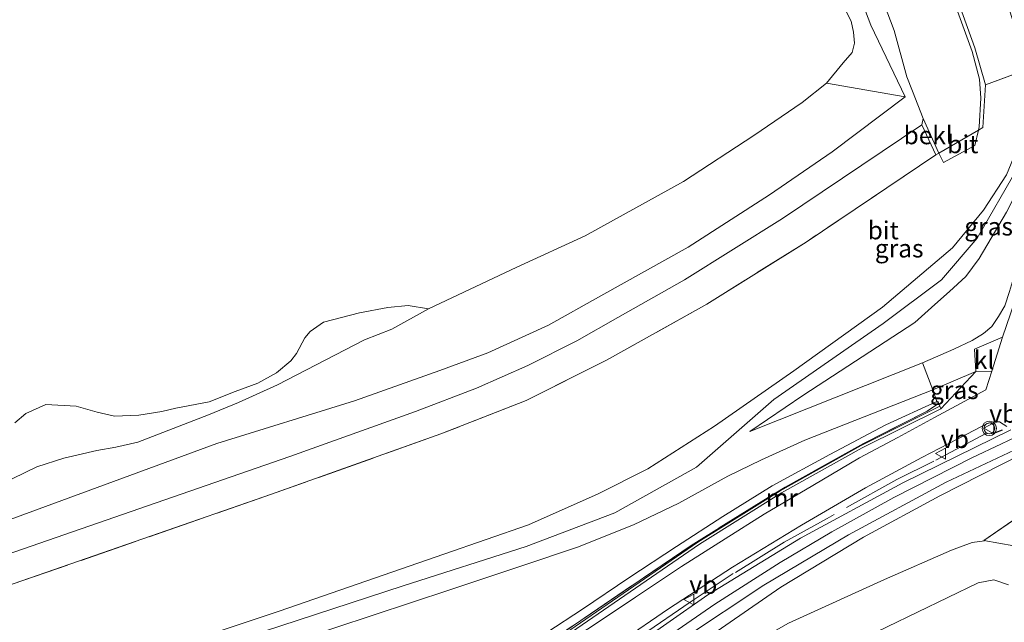
# Model space of a CAD drawing. Units: metres. Extents: x 99995 to 110008, y 412498 to 418753.
# Drawn here: x 103151 to 103287, y 413933 to 414017 of the extents above; entities that cross this region are included whole.
import ezdxf
from ezdxf.enums import TextEntityAlignment as Align

# ---------------------------------------------------------------- set-up
doc = ezdxf.new("R2010")
doc.units = ezdxf.units.M
doc.linetypes.add('IE-TERREINAFSCHEIDING', pattern=[10, 8, -2])
doc.layers.get('0').update_dxf_attribs({"lineweight": 25})
for name, color, linetype, lineweight in [('B-ME-GW-KRUINLIJN-L-B1', 93, 'Continuous', 18), ('B-ME-GW-TEENLIJN-L-B1', 93, 'Continuous', 18), ('B-ME-IE-GRASLAND-GV-B6', 93, 'Continuous', 18), ('B-ME-IE-TERREINAFSCHEIDING-DOORGANG-L-B1', 8, 'IE-TERREINAFSCHEIDING-KUNSTMATIG-OPEN', 18), ('B-ME-IE-TERREINAFSCHEIDING-RASTERHEKWERK-L-B1', 8, 'IE-TERREINAFSCHEIDING', 18), ('B-ME-MW-MUUR-GV-B6', 8, 'IE-TERREINAFSCHEIDING-KUNSTMATIG', 18), ('B-ME-OB-BEKLEDING-GV-B6', 253, 'Continuous', 18), ('B-ME-OG-WATER-GV-B6', 153, 'Continuous', 18), ('B-ME-SB-SPOOR-GV-B6', 253, 'Continuous', 18), ('B-ME-SB-SPOOR-L-B1', 253, 'Continuous', 18), ('B-ME-VH-VERH_SOORT-BITUMEN-GV-B6', 8, 'IE-TERREINAFSCHEIDING-NATUURLIJK-HOUTWAL', 18), ('B-ME-VH-VERH_SOORT-KLINKERS-GV-B6', 8, 'IE-TERREINAFSCHEIDING-NATUURLIJK-HOUTWAL', 18), ('B-ME-VW-MEUBILAIR_WEGMEUBILAIR-VERKEERSBORD-S-B1', 8, 'Continuous', 18), ('B-ME-VW-MEUBILAIR_WEGMEUBILAIR-VERKEERSLICHT-S-B1', 13, 'Continuous', 18)]:
    doc.layers.add(name, color=color, linetype=linetype, lineweight=lineweight)
doc.layers.add('B-ME-IE-TERREINAFSCHEIDING-SCHRIKHEK-L-B1', color=10, linetype='Continuous')
doc.styles.add('NLCS-ISO', font='NLCS-ISO.TTF')
doc.linetypes.add('IE-TERREINAFSCHEIDING-KUNSTMATIG', pattern='A,4,[82,NLCS.SHX,S=0.75,R=90,X=0,Y=0],4,-2', length=10)
doc.linetypes.add('IE-TERREINAFSCHEIDING-KUNSTMATIG-OPEN', pattern='A,7,-1.5,[67,NLCS.SHX,S=0.75,R=0,X=0,Y=0],-1.5', length=10)
doc.linetypes.add('IE-TERREINAFSCHEIDING-NATUURLIJK-HOUTWAL', pattern='A,7,-1.5,[67,NLCS.SHX,S=0.75,R=45,X=0,Y=0],-1.5,7,-1.5,[70,NLCS.SHX,S=0.75,R=0,X=0,Y=0],-1.5', length=20)

# ---------------------------------------------------------------- blocks, each defined once
blk = doc.blocks.new('verkeerslicht')
for radius in [1, 0.75]:
    blk.add_circle((0, 0), radius)
blk = doc.blocks.new('verkeersbord')
for p, q in [((0, 0.75), (-0.75, -0.625)), ((0.75, -0.625), (0, 0.75)), ((-0.75, -0.625), (0.75, -0.625))]:
    blk.add_line(p, q)

msp = doc.modelspace()

# ---------------------------------------------------------------- linework, layer by layer
at = {"layer": 'B-ME-GW-KRUINLIJN-L-B1'}
for p, q in [((103273.89, 414009.067, 2.425), (103272.11, 414015.5, 2.063)), ((103283.486, 413968.126, 3.235), (103277.513, 413965.57, 3.847)), ((103278.193, 413963.979, 3.703), (103278.464, 413963.286, 3.422))]:
    msp.add_line(p, q, dxfattribs=at)
for points in [[(103272.11, 414015.5, 2.063), (103269.376, 414022.865, 2.146), (103264.138, 414036.975, 2.306), (103256.41, 414056.512, 2.372), (103253.614, 414064.903, 2.402), (103253.003, 414067.234, 2.423), (103252.601, 414069.287, 2.432), (103252.48, 414070.454, 2.435), (103252.667, 414071.38, 2.45), (103253.029, 414071.91, 2.522), (103253.792, 414072.709, 2.606), (103254.968, 414073.431, 2.759), (103260.024, 414076.003, 2.927)], [(103117.869, 413911.858, 6.111), (103186.632, 413934.806, 6.071), (103209.533, 413942.715, 6.067), (103221.295, 413946.8, 6.097), (103230.972, 413951.101, 6.106), (103237.906, 413954.608, 6.062), (103247.139, 413960.493, 6.106), (103258.189, 413968.208, 6.106), (103270.495, 413977.033, 6.093), (103280.256, 413985.295, 6.097), (103284.532, 413990.531, 6.058), (103287.747, 413995.438, 6.001), (103289.454, 413999.637, 5.927), (103291.348, 414005.263, 5.957), (103291.158, 414008.595, 6.058), (103290.727, 414010.149, 5.626), (103290.313, 414011.713, 6.067), (103289.483, 414014.314, 6.062), (103288.1, 414018.481, 5.909), (103284.211, 414025.714, 5.45), (103279.403, 414033.799, 4.762), (103275.605, 414039.463, 3.922), (103272.289, 414043.607, 2.976)], [(103292.405, 414010.667, 5.9), (103293.144, 414007.143, 6.054), (103293.066, 414003.362, 6.006), (103292.477, 414000.651, 5.949), (103291.066, 413996.967, 5.962), (103289.245, 413993.195, 5.984), (103287.73, 413990.273, 6.036), (103285.616, 413986.645, 6.071), (103283.971, 413983.835, 6.054), (103282.079, 413981.294, 6.062), (103279.847, 413979.227, 6.062), (103277.798, 413977.425, 6.062), (103275.004, 413974.931, 6.027), (103259.429, 413964.79, 6.176), (103252.076, 413959.768, 6.185)], [(103292.216, 414008.585, 5.966), (103291.607, 414003.53, 5.962), (103289.271, 413996.389, 5.957), (103283.662, 413986.634, 6.172), (103278.695, 413980.841, 6.172), (103270.621, 413974.782, 6.185), (103255.403, 413964.218, 6.128), (103244.645, 413954.835, 6.194), (103233.296, 413948.474, 6.203), (103221.001, 413943.779, 6.203), (103203.882, 413938.333, 6.31), (103164.893, 413925.575, 6.627), (103115.906, 413908.938, 6.39), (103056.215, 413888.235, 6.382), (102989.015, 413863.061, 6.327), (102926.863, 413834.96, 6.254), (102861.042, 413803.292, 6.544), (102813.946, 413781.471, 6.159)], [(102806.413, 413799.97, 2.42), (102920.786, 413853.509, 2.595), (102965.262, 413874.45, 2.613), (102981.911, 413882.119, 2.67), (102990.452, 413885.527, 2.674), (103001.535, 413890.028, 2.63), (103010.713, 413893.508, 2.639), (103019.774, 413896.73, 2.622), (103036.808, 413902.924, 2.591), (103087.199, 413921.428, 2.547), (103132.338, 413936.964, 2.569), (103188.141, 413956.322, 2.587), (103205.614, 413962.54, 2.626), (103214.085, 413965.795, 2.569), (103221.191, 413968.958, 2.538), (103228.027, 413972.354, 2.525), (103233.71, 413975.614, 2.477), (103243.004, 413980.86, 2.455), (103256.609, 413989.363, 2.473), (103275.964, 414002.404, 2.534)], [(103277.513, 413965.57, 3.847), (103259.7, 413958.584, 5.677), (103253.675, 413955.852, 6.111), (103249.01, 413953.589, 6.224), (103242.204, 413949.792, 6.176), (103235.886, 413946.782, 6.159), (103228.108, 413943.722, 6.15), (103220.22, 413941.066, 6.185), (103210.383, 413937.769, 6.216), (103189.052, 413930.732, 6.29), (103146.007, 413916.112, 6.203), (103108.002, 413903.27, 6.211), (103061.225, 413887.247, 6.15), (103020.44, 413873.063, 6.203), (102998.234, 413864.818, 6.189), (102986.308, 413860.031, 6.172), (102974.092, 413854.744, 6.168), (102953.436, 413845.049, 6.181), (102927.836, 413833.3, 6.36)], [(103288.773, 413943.888, 2.442), (103284.606, 413944.623, 2.569), (103284.701, 413944.577, 2.61), (103282.987, 413944.353, 2.709), (103280.106, 413943.279, 2.709), (103270.797, 413939.209, 2.538), (103257.439, 413933.139, 2.144), (103241.39, 413924.025, 1.654), (103231.122, 413917.598, 1.3), (103215.753, 413906.04, 1.116), (103201.757, 413894.065, 0.831), (103182.507, 413875.878, 0.643), (103161.202, 413853.266, 0.316)]]:
    msp.add_polyline3d(points, dxfattribs=at)
at = {"layer": 'B-ME-GW-TEENLIJN-L-B1'}
for p, q in [((103252.076, 413959.768, 6.185), (103276.052, 413969.324, 3.957)), ((103283.486, 413968.126, 3.235), (103278.599, 413962.946, 3.146)), ((103278.193, 413963.979, 3.703), (103278.063, 413963.921, 3.71))]:
    msp.add_line(p, q, dxfattribs=at)
for points in [[(103146.065, 413946.408, 1.212), (103177.995, 413958.119, 1.085), (103197.107, 413964.026, 1.186), (103208.991, 413968.246, 1.23), (103215.664, 413970.715, 1.457), (103224.096, 413974.553, 1.44), (103231.358, 413978.648, 1.335), (103243.516, 413985.404, 1.256), (103254.815, 413992.646, 1.278), (103263.511, 413998.633, 1.247), (103273.66, 414006.286, 1.422), (103268.897, 414016.253, 0.608), (103253.36, 414057.019, 0.66), (103249.917, 414067.121, 0.696)], [(103272.289, 414043.607, 2.976), (103279.085, 414024.975, 2.714), (103283.365, 414013.076, 2.67), (103284.836, 414007.949, 2.77)], [(103278.063, 413963.921, 3.71), (103270.957, 413960.719, 4.088), (103263.198, 413956.578, 4.298), (103255.156, 413952.229, 4.434), (103248.319, 413947.952, 4.141), (103241.898, 413943.803, 3.788), (103235.263, 413939.436, 3.167), (103228.8, 413935.095, 2.345), (103223.849, 413931.828, 1.706), (103220.627, 413929.84, 1.445), (103211.561, 413925.688, 1.1), (103209.048, 413924.399, 0.827)], [(103161.943, 413849.619, -0.661), (103172.486, 413860.753, -0.626), (103188.239, 413876.116, -0.814), (103204.531, 413891.485, -0.7), (103213.891, 413900.045, -0.499), (103220.542, 413905.596, -0.407), (103226.506, 413909.565, -0.319), (103234.39, 413913.814, -0.24), (103243.331, 413917.57, -0.236), (103251.77, 413922.433, -0.188), (103258.554, 413926.472, -0.183), (103262.732, 413928.528, -0.183), (103283.828, 413938.737, -0.188), (103286, 413939.154, -0.188), (103288.009, 413938.458, -0.232)]]:
    msp.add_polyline3d(points, dxfattribs=at)
at = {"layer": 'B-ME-IE-GRASLAND-GV-B6'}
for points in [[(103290.727, 414010.149, 5.626), (103284.836, 414007.949, 2.77), (103283.365, 414013.076, 2.67), (103279.085, 414024.975, 2.714), (103272.289, 414043.607, 2.976), (103275.605, 414039.463, 3.922), (103279.403, 414033.799, 4.762), (103284.211, 414025.714, 5.45), (103288.1, 414018.481, 5.909), (103289.483, 414014.314, 6.062), (103290.313, 414011.713, 6.067), (103290.727, 414010.149, 5.626)], [(103279.085, 414024.975, 2.714), (103283.365, 414013.076, 2.67), (103284.836, 414007.949, 2.77), (103284.48, 414002.039, 2.88), (103283.85, 414001.672, 2.943), (103283.954, 414002.1, 2.915), (103284.185, 414006.109, 2.81), (103283.981, 414008.726, 2.692), (103282.963, 414012.566, 2.644), (103276.119, 414031.476, 2.806)], [(103140.694, 413935.479, 2.823), (103185.565, 413951.042, 2.744), (103209.136, 413959.449, 2.867), (103220.973, 413964.103, 2.718), (103232.156, 413969.669, 2.81), (103246.107, 413977.472, 2.836), (103259.882, 413986.105, 2.779), (103277.912, 413998.214, 2.849), (103278.342, 413998.464, 2.955), (103278.987, 413997.179, 3.042), (103283.329, 413999.533, 3.081), (103283.85, 414001.672, 2.943), (103284.48, 414002.039, 2.88), (103284.836, 414007.949, 2.77), (103290.727, 414010.149, 5.626)], [(103146.172, 413951.579, 0.305), (103152.982, 413954.875, 0.305), (103156.72, 413956.053, 0.305), (103161.28, 413957.118, 0.305), (103163.945, 413957.613, 0.305), (103166.989, 413958.294, 0.305), (103176.823, 413962.089, 0.305), (103180.98, 413963.816, 0.305), (103186.428, 413966.256, 0.305), (103198.493, 413972.503, 0.305), (103202.321, 413974.006, 0.305), (103207.408, 413976.8, 0.305), (103219.665, 413982.625, 0.305), (103229.202, 413986.962, 0.305), (103242.848, 413994.498, 0.305), (103252.639, 414000.93, 0.305), (103259.366, 414005.513, 0.305), (103262.749, 414008.184, 0.305), (103273.66, 414006.286, 1.422)], [(103273.66, 414006.286, 1.422), (103263.511, 413998.633, 1.247), (103254.815, 413992.646, 1.278), (103243.516, 413985.404, 1.256), (103231.358, 413978.648, 1.335), (103224.096, 413974.553, 1.44), (103215.664, 413970.715, 1.457), (103208.991, 413968.246, 1.23), (103197.107, 413964.026, 1.186), (103177.995, 413958.119, 1.085), (103146.065, 413946.408, 1.212)], [(103287.747, 413995.438, 6.001), (103284.532, 413990.531, 6.058), (103280.256, 413985.295, 6.097), (103270.495, 413977.033, 6.093), (103258.189, 413968.208, 6.106), (103247.139, 413960.493, 6.106), (103237.906, 413954.608, 6.062), (103230.972, 413951.101, 6.106), (103221.295, 413946.8, 6.097), (103209.533, 413942.715, 6.067), (103186.632, 413934.806, 6.071), (103117.869, 413911.858, 6.111)], [(103117.869, 413911.858, 6.111), (103186.632, 413934.806, 6.071), (103209.533, 413942.715, 6.067), (103221.295, 413946.8, 6.097), (103230.972, 413951.101, 6.106), (103237.906, 413954.608, 6.062), (103247.139, 413960.493, 6.106), (103258.189, 413968.208, 6.106), (103270.495, 413977.033, 6.093), (103280.256, 413985.295, 6.097), (103284.532, 413990.531, 6.058), (103287.747, 413995.438, 6.001)], [(103287.73, 413990.273, 6.036), (103285.616, 413986.645, 6.071), (103283.971, 413983.835, 6.054), (103282.079, 413981.294, 6.062), (103279.847, 413979.227, 6.062), (103277.798, 413977.425, 6.062), (103275.004, 413974.931, 6.027), (103259.429, 413964.79, 6.176), (103252.076, 413959.768, 6.185)], [(103276.052, 413969.324, 3.957), (103252.076, 413959.768, 6.185), (103259.429, 413964.79, 6.176), (103275.004, 413974.931, 6.027), (103277.798, 413977.425, 6.062), (103279.847, 413979.227, 6.062), (103282.079, 413981.294, 6.062), (103283.971, 413983.835, 6.054), (103285.616, 413986.645, 6.071), (103287.73, 413990.273, 6.036)], [(103290.502, 413982.483, 3.847), (103287.206, 413972.903, 3.274), (103283.277, 413971.224, 3.353), (103283.486, 413968.126, 3.235), (103277.513, 413965.57, 3.847), (103276.052, 413969.324, 3.957)], [(103207.408, 413976.8, 0.305), (103202.321, 413974.006, 0.305), (103198.493, 413972.503, 0.305), (103186.428, 413966.256, 0.305), (103180.98, 413963.816, 0.305), (103176.823, 413962.089, 0.305), (103166.989, 413958.294, 0.305), (103163.945, 413957.613, 0.305), (103161.28, 413957.118, 0.305), (103156.72, 413956.053, 0.305), (103152.982, 413954.875, 0.305), (103146.172, 413951.579, 0.305)], [(103149.923, 413961.002, 0.305), (103151.451, 413962.284, 0.305), (103154.198, 413963.506, 0.305), (103158.434, 413963.318, 0.305), (103161.328, 413962.456, 0.305), (103163.735, 413961.885, 0.305), (103167.12, 413962.03, 0.305), (103170.319, 413962.552, 0.305), (103172.269, 413963.04, 0.305), (103176.902, 413963.891, 0.305), (103180.516, 413965.321, 0.305), (103183.67, 413966.51, 0.305), (103186.299, 413967.94, 0.305), (103188.27, 413969.596, 0.305), (103189.075, 413970.601, 0.305), (103190.214, 413972.771, 0.305), (103190.943, 413973.676, 0.305), (103192.786, 413974.955, 0.305), (103197.805, 413976.262, 0.305), (103201.735, 413977.018, 0.305), (103204.568, 413977.267, 0.305), (103207.408, 413976.8, 0.305)], [(103287.497, 413977.23, 3.747), (103286.636, 413975.78, 3.628), (103285.688, 413974.371, 3.523), (103284.533, 413973.414, 3.432), (103282.957, 413972.444, 3.585), (103280.44, 413971.21, 3.79), (103276.052, 413969.324, 3.957)], [(103276.052, 413969.324, 3.957), (103280.44, 413971.21, 3.79), (103282.957, 413972.444, 3.585), (103284.533, 413973.414, 3.432), (103285.688, 413974.371, 3.523), (103286.636, 413975.78, 3.628), (103287.497, 413977.23, 3.747)], [(103252.076, 413959.768, 6.185), (103276.052, 413969.324, 3.957), (103277.513, 413965.57, 3.847), (103259.7, 413958.584, 5.677), (103253.675, 413955.852, 6.111), (103249.01, 413953.589, 6.224), (103242.204, 413949.792, 6.176), (103235.886, 413946.782, 6.159), (103228.108, 413943.722, 6.15), (103220.22, 413941.066, 6.185), (103210.383, 413937.769, 6.216), (103189.052, 413930.732, 6.29), (103146.007, 413916.112, 6.203)], [(103224.331, 413929.86, 1.511), (103245.077, 413944.105, 2.309), (103256.463, 413951.236, 2.603), (103267.707, 413957.5, 2.897), (103278.599, 413962.946, 3.146), (103283.486, 413968.126, 3.235), (103285.717, 413968.165, 3.116), (103284.897, 413965.557, 3.029), (103277.741, 413961.698, 2.954), (103272.658, 413958.921, 2.823), (103267.292, 413956.11, 2.757), (103260.842, 413952.257, 2.622), (103254.072, 413948.282, 2.468), (103248.632, 413944.868, 2.32), (103242.576, 413941.013, 2.144), (103236.156, 413936.771, 1.864), (103230.694, 413933.068, 1.545)], [(103278.464, 413963.286, 3.422), (103278.193, 413963.979, 3.703), (103278.063, 413963.921, 3.71), (103277.513, 413965.57, 3.847), (103283.486, 413968.126, 3.235), (103278.599, 413962.946, 3.146), (103278.464, 413963.286, 3.422)], [(103189.052, 413930.732, 6.29), (103210.383, 413937.769, 6.216), (103220.22, 413941.066, 6.185), (103228.108, 413943.722, 6.15), (103235.886, 413946.782, 6.159), (103242.204, 413949.792, 6.176), (103249.01, 413953.589, 6.224), (103253.675, 413955.852, 6.111), (103259.7, 413958.584, 5.677), (103277.513, 413965.57, 3.847), (103278.063, 413963.921, 3.71), (103270.957, 413960.719, 4.088), (103263.198, 413956.578, 4.298), (103255.156, 413952.229, 4.434), (103248.319, 413947.952, 4.141), (103241.898, 413943.803, 3.788), (103235.263, 413939.436, 3.167), (103228.8, 413935.095, 2.345), (103223.849, 413931.828, 1.706)], [(103223.849, 413931.828, 1.706), (103228.8, 413935.095, 2.345), (103235.263, 413939.436, 3.167), (103241.898, 413943.803, 3.788), (103248.319, 413947.952, 4.141), (103255.156, 413952.229, 4.434), (103263.198, 413956.578, 4.298), (103270.957, 413960.719, 4.088), (103278.063, 413963.921, 3.71), (103278.145, 413963.593, 3.677), (103276.726, 413962.603, 3.695), (103267.871, 413958.125, 4.127), (103256.974, 413952.029, 4.424), (103254.615, 413950.617, 4.391), (103243.914, 413943.94, 3.932), (103223.924, 413930.368, 1.613)], [(103223.924, 413930.368, 1.613), (103243.914, 413943.94, 3.932), (103254.615, 413950.617, 4.391), (103256.974, 413952.029, 4.424), (103267.871, 413958.125, 4.127), (103276.726, 413962.603, 3.695), (103278.145, 413963.593, 3.677), (103278.063, 413963.921, 3.71), (103278.193, 413963.979, 3.703), (103278.464, 413963.286, 3.422), (103267.553, 413957.83, 4.238), (103256.276, 413951.551, 4.476), (103244.852, 413944.398, 4.111), (103224.087, 413930.144, 1.559)], [(103133.81, 413888.224, -0.271), (103174.019, 413901.768, -0.164), (103183.29, 413904.674, -0.034), (103189.051, 413906.655, 0.014), (103193.774, 413908.493, 0.14), (103198.977, 413910.771, 0.211), (103204.493, 413913.469, 0.421), (103211.839, 413916.873, 0.665), (103220.105, 413921.425, 0.965), (103225.722, 413925.043, 1.202), (103234.13, 413930.603, 1.643), (103240.783, 413935.123, 1.967), (103249.664, 413940.9, 2.237), (103259.23, 413946.751, 2.441), (103268.147, 413951.928, 2.627), (103275.97, 413956.162, 2.756), (103282.252, 413959.406, 2.909), (103284.169, 413960.434, 2.939), (103285.122, 413960.896, 2.942), (103285.943, 413961.108, 2.942), (103286.76, 413961.1, 2.921)], [(103286.76, 413961.1, 2.921), (103287.811, 413960.474, 2.884)], [(103288.368, 413959.991, 2.81), (103273.36, 413952.628, 2.587), (103259.099, 413944.946, 2.442), (103246.225, 413937.064, 2.28), (103234.834, 413929.093, 1.934)], [(103246.78, 413931.517, 2.035), (103256.365, 413938.154, 2.315), (103267.853, 413945.09, 2.46), (103278.489, 413950.839, 2.495), (103289.892, 413956.634, 2.7)], [(103293.254, 413950.592, 2.753), (103284.606, 413944.623, 2.569), (103284.701, 413944.577, 2.61), (103282.987, 413944.353, 2.709), (103280.106, 413943.279, 2.709), (103270.797, 413939.209, 2.538), (103257.439, 413933.139, 2.144), (103241.39, 413924.025, 1.654), (103231.122, 413917.598, 1.3), (103215.753, 413906.04, 1.116), (103201.757, 413894.065, 0.831), (103182.507, 413875.878, 0.643), (103161.202, 413853.266, 0.316), (103156.474, 413847.388, 0.037), (103152.81, 413844.166, 0.063), (103151.847, 413843.751, 0.039), (103151.035, 413843.618, 0.006), (103150.346, 413843.809, -0.05)], [(103288.773, 413943.888, 2.442), (103284.606, 413944.623, 2.569), (103293.254, 413950.592, 2.753)], [(103150.346, 413843.809, -0.05), (103151.035, 413843.618, 0.006), (103151.847, 413843.751, 0.039), (103152.81, 413844.166, 0.063), (103156.474, 413847.388, 0.037), (103161.202, 413853.266, 0.316), (103182.507, 413875.878, 0.643), (103201.757, 413894.065, 0.831), (103215.753, 413906.04, 1.116), (103231.122, 413917.598, 1.3), (103241.39, 413924.025, 1.654), (103257.439, 413933.139, 2.144), (103270.797, 413939.209, 2.538), (103280.106, 413943.279, 2.709), (103282.987, 413944.353, 2.709), (103284.701, 413944.577, 2.61), (103284.606, 413944.623, 2.569), (103288.773, 413943.888, 2.442)], [(103150.453, 413841.64, -0.723), (103151.641, 413841.967, -0.718), (103152.714, 413842.444, -0.721), (103153.903, 413843.292, -0.744), (103155.636, 413844.499, -0.749), (103157.379, 413845.635, -0.775), (103159.227, 413847.213, -0.843), (103161.943, 413849.619, -0.661), (103172.486, 413860.753, -0.626), (103188.239, 413876.116, -0.814), (103204.531, 413891.485, -0.7), (103213.891, 413900.045, -0.499), (103220.542, 413905.596, -0.407), (103226.506, 413909.565, -0.319), (103234.39, 413913.814, -0.24), (103243.331, 413917.57, -0.236), (103251.77, 413922.433, -0.188), (103258.554, 413926.472, -0.183), (103262.732, 413928.528, -0.183), (103283.828, 413938.737, -0.188), (103286, 413939.154, -0.188), (103288.009, 413938.458, -0.232)], [(103288.009, 413938.458, -0.232), (103286, 413939.154, -0.188), (103283.828, 413938.737, -0.188), (103262.732, 413928.528, -0.183), (103258.554, 413926.472, -0.183), (103251.77, 413922.433, -0.188), (103243.331, 413917.57, -0.236), (103234.39, 413913.814, -0.24), (103226.506, 413909.565, -0.319), (103220.542, 413905.596, -0.407), (103213.891, 413900.045, -0.499), (103204.531, 413891.485, -0.7), (103188.239, 413876.116, -0.814), (103172.486, 413860.753, -0.626), (103161.943, 413849.619, -0.661), (103159.227, 413847.213, -0.843), (103157.379, 413845.635, -0.775), (103155.636, 413844.499, -0.749), (103153.903, 413843.292, -0.744), (103152.714, 413842.444, -0.721), (103151.641, 413841.967, -0.718), (103150.453, 413841.64, -0.723)]]:
    msp.add_polyline3d(points, dxfattribs=at)
at = {"layer": 'B-ME-IE-TERREINAFSCHEIDING-DOORGANG-L-B1'}
for p, q in [((103275.964, 414002.404, 2.534), (103277.912, 413998.214, 2.849)), ((103277.513, 413965.57, 3.847), (103276.052, 413969.324, 3.957))]:
    msp.add_line(p, q, dxfattribs=at)
at = {"layer": 'B-ME-IE-TERREINAFSCHEIDING-RASTERHEKWERK-L-B1'}
msp.add_line((103277.513, 413965.57, 3.847), (103278.063, 413963.921, 3.71), dxfattribs=at)
for points in [[(103276.052, 413969.324, 3.957), (103280.44, 413971.21, 3.79), (103282.957, 413972.444, 3.585), (103284.533, 413973.414, 3.432), (103285.688, 413974.371, 3.523), (103286.636, 413975.78, 3.628), (103287.497, 413977.23, 3.747), (103288.171, 413979.25, 3.939), (103289.01, 413982.033, 4.071), (103290.458, 413986.792, 4.487), (103292.126, 413992.43, 4.942), (103293.067, 413996.739, 5.226), (103293.337, 414000.21, 5.41), (103293.589, 414004.278, 5.738), (103293.323, 414007.351, 5.861), (103292.405, 414010.667, 5.9)], [(103292.405, 414010.667, 5.9), (103290.727, 414010.149, 5.626), (103284.836, 414007.949, 2.77)], [(103275.964, 414002.404, 2.534), (103276.167, 414003.257, 2.538), (103274.666, 414007.078, 2.468), (103273.89, 414009.067, 2.425)], [(103284.836, 414007.949, 2.77), (103284.48, 414002.039, 2.88), (103283.85, 414001.672, 2.943), (103278.342, 413998.464, 2.955), (103277.912, 413998.214, 2.849), (103259.882, 413986.105, 2.779), (103246.107, 413977.472, 2.836), (103232.156, 413969.669, 2.81), (103220.973, 413964.103, 2.718), (103209.136, 413959.449, 2.867), (103185.565, 413951.042, 2.744), (103140.694, 413935.479, 2.823), (103079.334, 413913.732, 2.77), (103019.864, 413892.642, 2.792), (102995.441, 413883.429, 2.792), (102976.343, 413875.336, 2.792), (102956.095, 413865.87, 2.792), (102929.613, 413853.542, 2.749), (102920.163, 413849.098, 2.751), (102807.803, 413796.783, 2.63)], [(103278.063, 413963.921, 3.71), (103278.145, 413963.593, 3.677), (103276.726, 413962.603, 3.695), (103267.871, 413958.125, 4.127), (103256.974, 413952.029, 4.424), (103254.615, 413950.617, 4.391), (103243.914, 413943.94, 3.932), (103223.924, 413930.368, 1.613), (103220.535, 413928.144, 1.331), (103209.875, 413922.171, 0.779)], [(103284.95, 413959.562, 2.9), (103277.641, 413955.63, 2.69), (103272.499, 413953.124, 2.651), (103262.842, 413947.693, 2.621), (103256.863, 413944.401, 2.468), (103249.768, 413940.021, 2.351), (103243.776, 413936.045, 2.186), (103235.949, 413930.695, 1.946), (103230.19, 413926.606, 1.754)], [(103284.606, 413944.623, 2.569), (103293.254, 413950.592, 2.753), (103290.658, 413953.974, 2.825), (103289.954, 413956.662, 2.7)]]:
    msp.add_polyline3d(points, dxfattribs=at)
at = {"layer": 'B-ME-IE-TERREINAFSCHEIDING-SCHRIKHEK-L-B1'}
msp.add_line((103286.235, 413959.653, 3.413), (103287.204, 413960.009, 3.41), dxfattribs=at)
at = {"layer": 'B-ME-MW-MUUR-GV-B6'}
msp.add_polyline3d([(103278.464, 413963.286, 3.422), (103278.599, 413962.946, 3.146), (103267.707, 413957.5, 2.897), (103256.463, 413951.236, 2.603), (103245.077, 413944.105, 2.309), (103224.331, 413929.86, 1.511), (103224.087, 413930.144, 1.559), (103244.852, 413944.398, 4.111), (103256.276, 413951.551, 4.476), (103267.553, 413957.83, 4.238), (103278.464, 413963.286, 3.422)], dxfattribs=at)
at = {"layer": 'B-ME-OB-BEKLEDING-GV-B6'}
for points in [[(103146.065, 413946.408, 1.212), (103177.995, 413958.119, 1.085), (103197.107, 413964.026, 1.186), (103208.991, 413968.246, 1.23), (103215.664, 413970.715, 1.457), (103224.096, 413974.553, 1.44), (103231.358, 413978.648, 1.335), (103243.516, 413985.404, 1.256), (103254.815, 413992.646, 1.278), (103263.511, 413998.633, 1.247), (103273.66, 414006.286, 1.422), (103268.897, 414016.253, 0.608), (103253.36, 414057.019, 0.66)], [(103253.36, 414057.019, 0.66), (103268.897, 414016.253, 0.608), (103273.66, 414006.286, 1.422)], [(103269.376, 414022.865, 2.146), (103272.11, 414015.5, 2.063), (103273.89, 414009.067, 2.425), (103274.666, 414007.078, 2.468), (103276.167, 414003.257, 2.538), (103275.964, 414002.404, 2.534), (103256.609, 413989.363, 2.473), (103243.004, 413980.86, 2.455), (103233.71, 413975.614, 2.477), (103228.027, 413972.354, 2.525), (103221.191, 413968.958, 2.538), (103214.085, 413965.795, 2.569), (103205.614, 413962.54, 2.626), (103188.141, 413956.322, 2.587), (103132.338, 413936.964, 2.569)], [(103273.66, 414006.286, 1.422), (103262.749, 414008.184, 0.305), (103265.029, 414011.001, 0.305), (103266.282, 414012.47, 0.305), (103266.599, 414013.767, 0.305), (103266.484, 414015.275, 0.305), (103266.144, 414016.797, 0.305), (103264.263, 414020.583, 0.305)], [(103275.964, 414002.404, 2.534), (103276.167, 414003.257, 2.538), (103278.342, 413998.464, 2.955), (103277.912, 413998.214, 2.849), (103275.964, 414002.404, 2.534)], [(103132.338, 413936.964, 2.569), (103188.141, 413956.322, 2.587), (103205.614, 413962.54, 2.626), (103214.085, 413965.795, 2.569), (103221.191, 413968.958, 2.538), (103228.027, 413972.354, 2.525), (103233.71, 413975.614, 2.477), (103243.004, 413980.86, 2.455), (103256.609, 413989.363, 2.473), (103275.964, 414002.404, 2.534), (103277.912, 413998.214, 2.849), (103259.882, 413986.105, 2.779), (103246.107, 413977.472, 2.836), (103232.156, 413969.669, 2.81), (103220.973, 413964.103, 2.718), (103209.136, 413959.449, 2.867), (103185.565, 413951.042, 2.744), (103140.694, 413935.479, 2.823)]]:
    msp.add_polyline3d(points, dxfattribs=at)
at = {"layer": 'B-ME-OG-WATER-GV-B6'}
msp.add_polyline3d([(103264.263, 414020.583, 0.305), (103266.144, 414016.797, 0.305), (103266.484, 414015.275, 0.305), (103266.599, 414013.767, 0.305), (103266.282, 414012.47, 0.305), (103265.029, 414011.001, 0.305), (103262.749, 414008.184, 0.305), (103259.366, 414005.513, 0.305), (103252.639, 414000.93, 0.305), (103242.848, 413994.498, 0.305), (103229.202, 413986.962, 0.305), (103219.665, 413982.625, 0.305), (103207.408, 413976.8, 0.305), (103204.568, 413977.267, 0.305), (103201.735, 413977.018, 0.305), (103197.805, 413976.262, 0.305), (103192.786, 413974.955, 0.305), (103190.943, 413973.676, 0.305), (103190.214, 413972.771, 0.305), (103189.075, 413970.601, 0.305), (103188.27, 413969.596, 0.305), (103186.299, 413967.94, 0.305), (103183.67, 413966.51, 0.305), (103180.516, 413965.321, 0.305), (103176.902, 413963.891, 0.305), (103172.269, 413963.04, 0.305), (103170.319, 413962.552, 0.305), (103167.12, 413962.03, 0.305), (103163.735, 413961.885, 0.305), (103161.328, 413962.456, 0.305), (103158.434, 413963.318, 0.305), (103154.198, 413963.506, 0.305), (103151.451, 413962.284, 0.305), (103149.923, 413961.002, 0.305)], dxfattribs=at)
at = {"layer": 'B-ME-SB-SPOOR-GV-B6'}
for points in [[(103234.834, 413929.093, 1.934), (103246.225, 413937.064, 2.28), (103259.099, 413944.946, 2.442), (103273.36, 413952.628, 2.587), (103288.368, 413959.991, 2.81)], [(103289.892, 413956.634, 2.7), (103278.489, 413950.839, 2.495), (103267.853, 413945.09, 2.46), (103256.365, 413938.154, 2.315), (103246.78, 413931.517, 2.035)]]:
    msp.add_polyline3d(points, dxfattribs=at)
at = {"layer": 'B-ME-SB-SPOOR-L-B1'}
for points in [[(103214.064, 413910.872, 1.703), (103220.032, 413915.777, 1.79), (103226.577, 413920.946, 1.91), (103236.888, 413928.638, 2.102), (103247.2, 413935.778, 2.315), (103256.296, 413941.585, 2.48), (103263.461, 413945.817, 2.549), (103272.087, 413950.617, 2.621), (103282.939, 413956.13, 2.747), (103287.046, 413958.081, 2.795), (103288.98, 413958.983, 2.831), (103293.834, 413961.106, 2.84), (103311.582, 413968.438, 2.714), (103323.428, 413973.067, 2.684), (103369.959, 413990.262, 2.435), (103384.291, 413995.183, 2.369), (103395.266, 413998.648, 2.339), (103398.493, 413999.599, 2.387), (103404.854, 414001.344, 2.315), (103417.959, 414004.552, 2.213), (103433.326, 414007.687, 2.126), (103448.333, 414010.04, 2.027), (103462.695, 414011.677, 1.997), (103465.657, 414011.84, 2.224)], [(103214.641, 413909.414, 1.583), (103222.274, 413915.628, 1.751), (103232.651, 413923.656, 1.91), (103242.839, 413931.012, 2.132), (103254.006, 413938.4, 2.333), (103265.764, 413945.392, 2.345), (103279.371, 413952.742, 2.543), (103289.589, 413957.572, 2.774), (103294.444, 413959.781, 2.774), (103313.559, 413967.689, 2.621), (103323.846, 413971.663, 2.642), (103370.502, 413988.886, 2.429), (103389.51, 413995.252, 2.288), (103398.896, 413998.117, 2.306), (103405.288, 413999.949, 2.282), (103420.046, 414003.507, 2.135), (103436.457, 414006.769, 1.97), (103454.57, 414009.39, 1.901), (103466.32, 414010.403, 2.111)]]:
    msp.add_polyline3d(points, dxfattribs=at)
at = {"layer": 'B-ME-VH-VERH_SOORT-BITUMEN-GV-B6'}
for points in [[(103276.119, 414031.476, 2.806), (103282.963, 414012.566, 2.644), (103283.981, 414008.726, 2.692), (103284.185, 414006.109, 2.81), (103283.954, 414002.1, 2.915), (103283.85, 414001.672, 2.943), (103278.342, 413998.464, 2.955), (103276.167, 414003.257, 2.538), (103274.666, 414007.078, 2.468), (103273.89, 414009.067, 2.425), (103272.11, 414015.5, 2.063), (103269.376, 414022.865, 2.146)], [(103283.85, 414001.672, 2.943), (103283.329, 413999.533, 3.081), (103278.987, 413997.179, 3.042), (103278.342, 413998.464, 2.955), (103283.85, 414001.672, 2.943)], [(103125.378, 413888.703, -0.215), (103160.35, 413900.589, -0.176), (103182.042, 413907.972, 0.065), (103188.536, 413910.164, 0.18), (103193.511, 413912.195, 0.31), (103199.122, 413914.786, 0.444), (103204.753, 413917.708, 0.531), (103210.357, 413920.871, 0.773), (103214.894, 413923.433, 0.853), (103220.822, 413926.855, 1.089), (103225.771, 413929.864, 1.33), (103230.694, 413933.068, 1.545), (103236.156, 413936.771, 1.864), (103242.576, 413941.013, 2.144), (103248.632, 413944.868, 2.32), (103254.072, 413948.282, 2.468), (103260.842, 413952.257, 2.622), (103267.292, 413956.11, 2.757), (103272.658, 413958.921, 2.823), (103277.741, 413961.698, 2.954), (103284.897, 413965.557, 3.029), (103285.717, 413968.165, 3.116), (103287.206, 413972.903, 3.274), (103290.502, 413982.483, 3.847)], [(103287.811, 413960.474, 2.884), (103286.76, 413961.1, 2.921), (103285.943, 413961.108, 2.942), (103285.122, 413960.896, 2.942), (103284.169, 413960.434, 2.939), (103282.252, 413959.406, 2.909), (103275.97, 413956.162, 2.756), (103268.147, 413951.928, 2.627), (103259.23, 413946.751, 2.441), (103249.664, 413940.9, 2.237), (103240.783, 413935.123, 1.967), (103234.13, 413930.603, 1.643), (103225.722, 413925.043, 1.202), (103220.105, 413921.425, 0.965), (103211.839, 413916.873, 0.665), (103204.493, 413913.469, 0.421), (103198.977, 413910.771, 0.211), (103193.774, 413908.493, 0.14), (103189.051, 413906.655, 0.014), (103183.29, 413904.674, -0.034), (103174.019, 413901.768, -0.164), (103133.81, 413888.224, -0.271)]]:
    msp.add_polyline3d(points, dxfattribs=at)
at = {"layer": 'B-ME-VH-VERH_SOORT-KLINKERS-GV-B6'}
msp.add_polyline3d([(103283.486, 413968.126, 3.235), (103283.277, 413971.224, 3.353), (103287.206, 413972.903, 3.274), (103285.717, 413968.165, 3.116), (103283.486, 413968.126, 3.235)], dxfattribs=at)

# ---------------------------------------------------------------- block references
at = {"layer": 'B-ME-VW-MEUBILAIR_WEGMEUBILAIR-VERKEERSBORD-S-B1', "rotation": 90}
for p in [(103285.35, 413960.221, 2.876), (103278.64, 413956.694, 2.801), (103243.661, 413936.435, 2.06)]:
    msp.add_blockref('verkeersbord', p, dxfattribs=at)
at = {"layer": 'B-ME-VW-MEUBILAIR_WEGMEUBILAIR-VERKEERSLICHT-S-B1', "rotation": 90}
msp.add_blockref('verkeerslicht', (103285.358, 413960.208, 2.873), dxfattribs=at)

# ---------------------------------------------------------------- texts
at = {"layer": 'B-ME-IE-GRASLAND-GV-B6', "ltscale": 0.2, "style": 'NLCS-ISO'}
for p in [(103285.2655, 413988.2665), (103272.8325, 413985.2175), (103280.4995, 413965.536)]:
    msp.add_text('gras', height=2.5, dxfattribs=at).set_placement(p, align=Align.MIDDLE_CENTER)
at = {"layer": 'B-ME-MW-MUUR-GV-B6', "ltscale": 0.2, "style": 'NLCS-ISO'}
msp.add_text('mr', height=2.5, dxfattribs=at).set_placement((103256.5339, 413950.5584), align=Align.MIDDLE_CENTER)
at = {"layer": 'B-ME-OB-BEKLEDING-GV-B6', "ltscale": 0.2, "style": 'NLCS-ISO'}
msp.add_text('bekl', height=2.5, dxfattribs=at).set_placement((103276.8698, 414000.9486), align=Align.MIDDLE_CENTER)
at = {"layer": 'B-ME-VH-VERH_SOORT-BITUMEN-GV-B6', "ltscale": 0.2, "style": 'NLCS-ISO'}
for p in [(103281.6716, 413999.704), (103270.6152, 413987.7345)]:
    msp.add_text('bit', height=2.5, dxfattribs=at).set_placement(p, align=Align.MIDDLE_CENTER)
at = {"layer": 'B-ME-VH-VERH_SOORT-KLINKERS-GV-B6', "ltscale": 0.2, "style": 'NLCS-ISO'}
msp.add_text('kl', height=2.5, dxfattribs=at).set_placement((103284.6344, 413969.7088), align=Align.MIDDLE_CENTER)
at = {"layer": 'B-ME-VW-MEUBILAIR_WEGMEUBILAIR-VERKEERSBORD-S-B1', "ltscale": 0.2, "style": 'NLCS-ISO'}
for p in [(103285.35, 413960.221, 2.876), (103278.64, 413956.694, 2.801), (103243.661, 413936.435, 2.06)]:
    msp.add_text('vb', height=2.5, dxfattribs=at).set_placement(p, align=Align.BOTTOM_LEFT)

doc.saveas('drawing.dxf')
